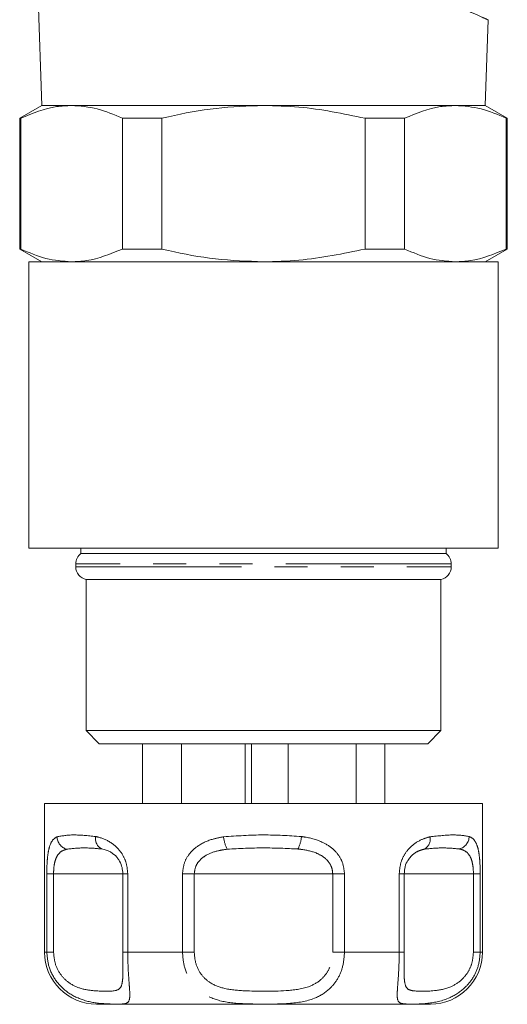
# Model space of a CAD drawing. Units: millimetres. Extents: x 139 to 281, y 44 to 263.
# Drawn here: x 148 to 167, y 44 to 82 of the extents above; entities that cross this region are included whole.
import ezdxf

# ---------------------------------------------------------------- set-up
doc = ezdxf.new("R2010")
doc.units = ezdxf.units.MM
doc.linetypes.add('PHANTOM', pattern=[12.7, 6.35, -1.27, 1.27, -1.27, 1.27, -1.27])

msp = doc.modelspace()

# ---------------------------------------------------------------- linework, layer by layer
at = {"color": 7, "linetype": 'Continuous', "lineweight": 15}
for p, q in [((148.736, 85.26), (148.981, 78.225)), ((165.984, 78.225), (166.099, 81.518)), ((148.983, 78.225), (148.133, 77.735)), ((148.981, 78.225), (165.984, 78.225)), ((166.833, 77.735), (165.983, 78.225)), ((148.133, 77.735), (148.133, 72.716)), ((148.133, 77.735), (148.174, 77.735)), ((148.174, 77.735), (148.174, 72.716)), ((152.069, 77.735), (153.587, 77.735)), ((152.069, 72.716), (152.069, 77.735)), ((153.587, 77.735), (153.587, 72.716)), ((161.378, 77.735), (162.896, 77.735)), ((161.378, 72.716), (161.378, 77.735)), ((162.896, 77.735), (162.896, 72.716)), ((166.791, 72.716), (166.791, 77.735)), ((166.791, 77.735), (166.833, 77.735)), ((166.833, 72.716), (166.833, 77.735)), ((148.133, 72.716), (148.983, 72.225)), ((148.133, 72.716), (148.174, 72.716)), ((152.069, 72.716), (153.587, 72.716)), ((161.378, 72.716), (162.896, 72.716)), ((165.983, 72.225), (166.833, 72.716)), ((166.791, 72.716), (166.833, 72.716)), ((148.483, 72.225), (148.483, 61.225)), ((148.483, 72.225), (166.483, 72.225)), ((166.483, 61.225), (166.483, 72.225)), ((148.483, 61.225), (166.483, 61.225)), ((150.483, 61.225), (150.483, 61.025)), ((150.483, 61.025), (164.483, 61.025)), ((164.483, 61.025), (164.483, 61.225)), ((150.283, 60.625), (150.283, 60.515)), ((164.683, 60.515), (164.683, 60.625)), ((150.683, 60.025), (150.683, 54.225)), ((150.683, 60.025), (164.283, 60.025)), ((164.283, 54.225), (164.283, 60.025)), ((150.683, 54.225), (151.183, 53.725)), ((150.683, 54.225), (164.283, 54.225)), ((163.783, 53.725), (164.283, 54.225)), ((163.783, 53.725), (151.183, 53.725)), ((152.836, 51.425), (152.836, 53.725)), ((154.336, 51.425), (154.336, 53.725)), ((156.78, 51.425), (156.78, 53.725)), ((157.022, 51.425), (157.022, 53.725)), ((158.434, 51.425), (158.434, 53.725)), ((161.032, 51.425), (161.032, 53.725)), ((162.13, 51.425), (162.13, 53.725)), ((149.083, 51.425), (149.083, 45.725)), ((149.083, 51.425), (161.683, 51.425)), ((161.683, 51.425), (165.883, 51.425)), ((165.883, 45.725), (165.883, 51.425)), ((152.087, 48.725), (152.087, 45.725)), ((162.879, 48.725), (162.878, 48.725)), ((162.879, 45.725), (162.879, 48.725)), ((152.087, 45.725), (152.087, 45.725)), ((162.878, 45.725), (162.879, 45.725)), ((160.683, 43.725), (151.083, 43.725)), ((163.883, 43.725), (160.683, 43.725))]:
    msp.add_line(p, q, dxfattribs=at)
at = {"color": 8, "linetype": 'PHANTOM', "lineweight": 0}
for p, q in [((164.683, 60.625), (150.283, 60.625)), ((150.283, 60.515), (164.683, 60.515)), ((149.171, 45.725), (149.171, 48.725)), ((149.171, 48.725), (149.431, 48.725)), ((149.431, 48.725), (149.431, 45.725)), ((152.087, 48.725), (149.431, 48.725)), ((152.087, 48.725), (152.277, 48.725)), ((152.277, 48.725), (152.277, 45.725)), ((154.376, 45.725), (154.376, 48.725)), ((154.376, 48.725), (154.827, 48.725)), ((154.827, 48.725), (154.827, 45.725)), ((160.138, 48.725), (154.827, 48.725)), ((160.138, 45.725), (160.138, 48.725)), ((160.138, 48.725), (160.589, 48.725)), ((160.589, 48.725), (160.589, 45.725)), ((162.688, 45.725), (162.688, 48.725)), ((162.688, 48.725), (162.879, 48.725)), ((165.534, 48.725), (162.879, 48.725)), ((165.534, 45.725), (165.534, 48.725)), ((165.534, 48.725), (165.795, 48.725)), ((165.795, 48.725), (165.795, 45.725)), ((149.083, 45.725), (149.171, 45.725)), ((149.431, 45.725), (149.171, 45.725)), ((152.087, 45.725), (152.277, 45.725)), ((152.277, 45.725), (154.376, 45.725)), ((154.827, 45.725), (154.376, 45.725)), ((160.138, 45.725), (160.589, 45.725)), ((160.589, 45.725), (162.688, 45.725)), ((162.879, 45.725), (162.688, 45.725)), ((165.534, 45.725), (165.795, 45.725)), ((165.795, 45.725), (165.883, 45.725))]:
    msp.add_line(p, q, dxfattribs=at)
at = {"color": 7, "linetype": 'Continuous', "lineweight": 15}
for centre, radius, start, end in [((150.783, 60.625), 0.5, 126.8699, 180), ((164.183, 60.625), 0.5, 0, 53.1301), ((150.783, 60.515), 0.5, 180, 258.463), ((164.183, 60.515), 0.5, 281.537, 0), ((151.083, 45.725), 2, 180, 270), ((163.883, 45.725), 2, 270, 0)]:
    msp.add_arc(centre, radius, start, end, dxfattribs=at)
at = {"color": 8, "linetype": 'PHANTOM', "lineweight": 0}
for centre, radius, start, end in [((150.088, 50.175), 0.525, 182.8527, 252.7017), ((151.48, 50.081), 0.443, 169.5682, 243.9783), ((157.26, 50.282), 1.316, 185.7902, 207.4814), ((157.611, 50.267), 1.33, 333.9147, 355.423), ((163.439, 50.063), 0.439, 297.7267, 11.3408), ((164.853, 50.182), 0.521, 286.5368, 357.6471)]:
    msp.add_arc(centre, radius, start, end, dxfattribs=at)
for points, knots in [([(166.08, 81.519), (166.086, 81.516), (166.104, 81.508), (166.038, 81.538), (165.849, 81.624), (165.34, 81.849), (164.604, 82.15), (163.909, 82.409), (163.47, 82.555), (163.387, 82.583)], [0, 0, 0, 0, 0.040963, 0.109347, 0.315493, 0.528769, 0.736363, 0.950056, 1, 1, 1, 1]), ([(149.171, 48.725), (149.173, 48.866), (149.177, 49.15), (149.215, 49.526), (149.291, 49.861), (149.408, 50.06), (149.52, 50.125), (149.564, 50.149)], [0, 0, 0, 0, 0.177694, 0.357537, 0.546578, 0.824809, 1, 1, 1, 1]), ([(149.564, 50.149), (149.758, 50.185), (150.137, 50.255), (150.747, 50.192), (151.044, 50.161)], [0, 0, 0, 0, 0.51341, 1, 1, 1, 1]), ([(151.044, 50.161), (151.083, 50.152), (151.281, 50.107), (151.612, 49.972), (151.967, 49.653), (152.135, 49.367), (152.247, 49.07), (152.263, 48.879), (152.277, 48.725)], [0, 0, 0, 0, 0.074486, 0.379341, 0.597189, 0.767825, 0.812538, 1, 1, 1, 1]), ([(154.376, 48.725), (154.391, 48.866), (154.42, 49.15), (154.641, 49.526), (155.012, 49.861), (155.472, 50.06), (155.817, 50.125), (155.95, 50.149)], [0, 0, 0, 0, 0.177694, 0.357538, 0.546578, 0.824809, 1, 1, 1, 1]), ([(155.95, 50.149), (156.461, 50.185), (157.456, 50.255), (158.451, 50.192), (158.936, 50.161)], [0, 0, 0, 0, 0.513411, 1, 1, 1, 1]), ([(158.936, 50.161), (158.995, 50.152), (159.296, 50.107), (159.758, 49.972), (160.214, 49.653), (160.419, 49.367), (160.553, 49.07), (160.573, 48.879), (160.589, 48.725)], [0, 0, 0, 0, 0.074486, 0.379341, 0.597189, 0.767825, 0.812538, 1, 1, 1, 1]), ([(162.688, 48.725), (162.701, 48.866), (162.725, 49.15), (162.91, 49.526), (163.204, 49.861), (163.547, 50.06), (163.779, 50.125), (163.869, 50.149)], [0, 0, 0, 0, 0.177694, 0.357537, 0.546578, 0.824809, 1, 1, 1, 1]), ([(163.869, 50.149), (164.185, 50.185), (164.802, 50.255), (165.187, 50.192), (165.374, 50.161)], [0, 0, 0, 0, 0.5134102, 1, 1, 1, 1]), ([(165.374, 50.161), (165.394, 50.152), (165.497, 50.107), (165.629, 49.972), (165.73, 49.653), (165.767, 49.367), (165.789, 49.07), (165.792, 48.879), (165.795, 48.725)], [0, 0, 0, 0, 0.074486, 0.379341, 0.597188, 0.767825, 0.812538, 1, 1, 1, 1]), ([(149.932, 49.675), (149.88, 49.658), (149.753, 49.618), (149.601, 49.49), (149.495, 49.264), (149.441, 49.011), (149.434, 48.82), (149.431, 48.725)], [0, 0, 0, 0, 0.196584, 0.487401, 0.671029, 0.838278, 1, 1, 1, 1]), ([(151.286, 49.682), (151.059, 49.703), (150.594, 49.745), (150.156, 49.699), (149.932, 49.675)], [0, 0, 0, 0, 0.487348, 1, 1, 1, 1]), ([(156.092, 49.675), (155.98, 49.658), (155.701, 49.618), (155.327, 49.49), (155.032, 49.264), (154.86, 49.011), (154.838, 48.82), (154.827, 48.725)], [0, 0, 0, 0, 0.196585, 0.487401, 0.671029, 0.838278, 1, 1, 1, 1]), ([(158.805, 49.682), (158.364, 49.703), (157.46, 49.745), (156.556, 49.699), (156.092, 49.675)], [0, 0, 0, 0, 0.4873482, 1, 1, 1, 1]), ([(160.138, 48.725), (160.13, 48.811), (160.12, 48.914), (160.044, 49.101), (159.963, 49.216), (159.782, 49.387), (159.477, 49.565), (159.103, 49.648), (158.856, 49.676), (158.805, 49.682)], [0, 0, 0, 0, 0.141068, 0.170291, 0.335388, 0.370869, 0.586195, 0.914879, 1, 1, 1, 1]), ([(163.643, 49.675), (163.582, 49.658), (163.431, 49.617), (163.214, 49.502), (163.086, 49.331), (163.041, 49.27)], [0, 0, 0, 0, 0.303454, 0.752369, 1, 1, 1, 1]), ([(165.002, 49.682), (164.788, 49.703), (164.348, 49.745), (163.882, 49.699), (163.643, 49.675)], [0, 0, 0, 0, 0.4873479, 1, 1, 1, 1]), ([(165.534, 48.725), (165.532, 48.811), (165.529, 48.914), (165.505, 49.101), (165.479, 49.216), (165.416, 49.387), (165.302, 49.565), (165.14, 49.648), (165.025, 49.676), (165.002, 49.682)], [0, 0, 0, 0, 0.141068, 0.170291, 0.335388, 0.370869, 0.586195, 0.914879, 1, 1, 1, 1]), ([(152.277, 45.725), (152.279, 45.539), (152.284, 45.169), (152.318, 44.673), (152.353, 44.234), (152.362, 43.866), (152.229, 43.716), (151.813, 43.725), (151.218, 43.746), (150.656, 43.821), (150.011, 44.115), (149.531, 44.568), (149.227, 45.118), (149.188, 45.531), (149.171, 45.725)], [0, 0, 0, 0, 0.062669, 0.124285, 0.18567, 0.268667, 0.390378, 0.545383, 0.593308, 0.701275, 0.7906, 0.860983, 0.934764, 1, 1, 1, 1]), ([(149.431, 45.725), (149.444, 45.58), (149.47, 45.27), (149.683, 44.856), (150.028, 44.512), (150.504, 44.29), (151.202, 44.214), (151.753, 44.209), (152.017, 44.319), (152.081, 44.606), (152.091, 44.868), (152.09, 45.038), (152.09, 45.085)], [0, 0, 0, 0, 0.067218, 0.143025, 0.215954, 0.312145, 0.43732, 0.686477, 0.825115, 0.913036, 0.976351, 1, 1, 1, 1]), ([(160.589, 45.725), (160.575, 45.539), (160.548, 45.169), (160.334, 44.673), (159.978, 44.234), (159.363, 43.866), (158.373, 43.716), (157.387, 43.725), (156.48, 43.746), (155.792, 43.821), (155.132, 44.115), (154.688, 44.568), (154.424, 45.118), (154.391, 45.531), (154.376, 45.725)], [0, 0, 0, 0, 0.0626694, 0.1242847, 0.18567, 0.2686675, 0.3903782, 0.5453832, 0.5933085, 0.7012746, 0.7906001, 0.8609834, 0.9347644, 1, 1, 1, 1]), ([(154.827, 45.725), (154.839, 45.58), (154.864, 45.27), (155.073, 44.856), (155.439, 44.512), (156.006, 44.29), (156.998, 44.214), (158.123, 44.208), (159.121, 44.321), (159.648, 44.602), (159.937, 44.936), (160.106, 45.309), (160.128, 45.586), (160.138, 45.725)], [0, 0, 0, 0, 0.060873, 0.129524, 0.195568, 0.28268, 0.396038, 0.621675, 0.747226, 0.826848, 0.884185, 0.941519, 1, 1, 1, 1]), ([(165.795, 45.725), (165.778, 45.539), (165.746, 45.169), (165.499, 44.673), (165.108, 44.234), (164.484, 43.866), (163.626, 43.716), (163.057, 43.725), (162.745, 43.746), (162.618, 43.821), (162.604, 44.115), (162.639, 44.568), (162.68, 45.118), (162.686, 45.531), (162.688, 45.725)], [0, 0, 0, 0, 0.062669, 0.124285, 0.18567, 0.268668, 0.390378, 0.545383, 0.593309, 0.701275, 0.7906, 0.860983, 0.934764, 1, 1, 1, 1]), ([(162.876, 45.101), (162.876, 45.021), (162.875, 44.799), (162.894, 44.515), (162.984, 44.289), (163.278, 44.215), (163.853, 44.208), (164.588, 44.321), (165.049, 44.602), (165.328, 44.936), (165.5, 45.309), (165.523, 45.586), (165.534, 45.725)], [0, 0, 0, 0, 0.040887, 0.113657, 0.209638, 0.334539, 0.583152, 0.721487, 0.809216, 0.872392, 0.935564, 1, 1, 1, 1])]:
    msp.add_open_spline(points, degree=3, knots=knots, dxfattribs=at)
at = {"color": 7, "linetype": 'Continuous', "lineweight": 15}
for points, knots in [([(150.121, 78.225), (149.929, 78.217), (149.273, 78.19), (148.629, 77.923), (148.174, 77.735)], [0, 0, 0, 0, 0.292798, 1, 1, 1, 1]), ([(152.069, 77.735), (151.75, 77.874), (151.108, 78.154), (150.452, 78.201), (150.121, 78.225)], [0, 0, 0, 0, 0.496694, 1, 1, 1, 1]), ([(157.483, 78.225), (156.875, 78.203), (155.651, 78.159), (154.358, 77.916), (153.673, 77.755), (153.587, 77.735)], [0, 0, 0, 0, 0.46333, 0.932877, 1, 1, 1, 1]), ([(161.378, 77.735), (160.536, 77.911), (159.249, 78.181), (157.937, 78.214), (157.483, 78.225)], [0, 0, 0, 0, 0.653978, 1, 1, 1, 1]), ([(164.844, 78.225), (164.652, 78.217), (163.996, 78.19), (163.352, 77.923), (162.896, 77.735)], [0, 0, 0, 0, 0.292798, 1, 1, 1, 1]), ([(166.791, 77.735), (166.473, 77.874), (165.831, 78.154), (165.174, 78.201), (164.844, 78.225)], [0, 0, 0, 0, 0.496694, 1, 1, 1, 1]), ([(148.174, 72.716), (148.493, 72.577), (149.134, 72.297), (149.791, 72.249), (150.121, 72.225)], [0, 0, 0, 0, 0.496694, 1, 1, 1, 1]), ([(150.121, 72.225), (150.313, 72.233), (150.97, 72.261), (151.614, 72.528), (152.069, 72.716)], [0, 0, 0, 0, 0.292797, 1, 1, 1, 1]), ([(153.587, 72.716), (153.673, 72.696), (154.35, 72.536), (155.643, 72.293), (156.867, 72.248), (157.483, 72.225)], [0, 0, 0, 0, 0.067123, 0.53078, 1, 1, 1, 1]), ([(157.483, 72.225), (157.937, 72.237), (159.249, 72.269), (160.536, 72.539), (161.378, 72.716)], [0, 0, 0, 0, 0.346022, 1, 1, 1, 1]), ([(162.896, 72.716), (163.215, 72.577), (163.857, 72.297), (164.513, 72.249), (164.844, 72.225)], [0, 0, 0, 0, 0.496694, 1, 1, 1, 1]), ([(164.844, 72.225), (165.036, 72.233), (165.692, 72.261), (166.336, 72.528), (166.791, 72.716)], [0, 0, 0, 0, 0.292797, 1, 1, 1, 1]), ([(152.087, 48.725), (152.081, 48.811), (152.074, 48.914), (152.022, 49.101), (151.967, 49.216), (151.849, 49.387), (151.657, 49.565), (151.445, 49.648), (151.313, 49.676), (151.286, 49.682)], [0, 0, 0, 0, 0.141068, 0.170291, 0.335388, 0.370869, 0.586195, 0.914879, 1, 1, 1, 1]), ([(163.041, 49.27), (163.034, 49.261), (162.978, 49.195), (162.903, 49.007), (162.886, 48.818), (162.878, 48.725)], [0, 0, 0, 0, 0.065894, 0.540794, 1, 1, 1, 1]), ([(152.09, 45.085), (152.089, 45.159), (152.089, 45.355), (152.088, 45.584), (152.087, 45.725)], [0, 0, 0, 0, 0.380481, 1, 1, 1, 1]), ([(162.878, 45.725), (162.877, 45.577), (162.876, 45.352), (162.876, 45.164), (162.876, 45.101)], [0, 0, 0, 0, 0.658689, 1, 1, 1, 1])]:
    msp.add_open_spline(points, degree=3, knots=knots, dxfattribs=at)

doc.saveas('drawing.dxf')
